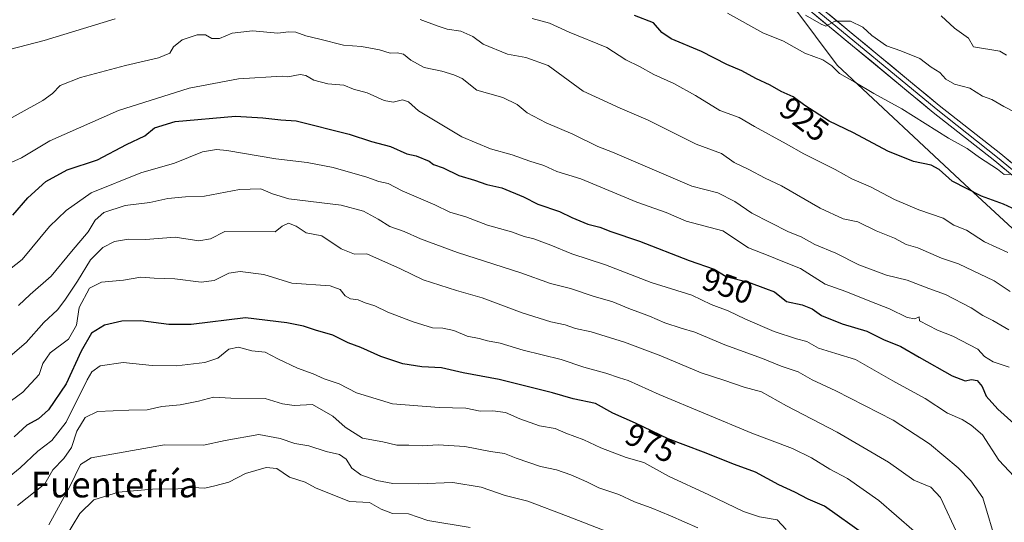
# Model space of a CAD drawing. Units: metres. Extents: x 655357 to 658829, y 4723236 to 4725626.
# Drawn here: x 657467 to 657776, y 4724980 to 4725137 of the extents above; entities that cross this region are included whole.
import ezdxf
from ezdxf.enums import TextEntityAlignment as Align

# ---------------------------------------------------------------- set-up
doc = ezdxf.new("R2010")
doc.units = ezdxf.units.M
doc.header["$MEASUREMENT"] = 0
for name, color, linetype, lineweight in [('Arbolado forestal CxS', 92, 'Continuous', 0), ('Curva de nivel maestra', 36, 'Continuous', 30), ('Curva de nivel normal', 36, 'Continuous', 0), ('Layer 0', 7, 'Continuous', 0), ('Rótulo de curva de nivel directora', 19, 'Continuous', 0), ('Texto cartográfico', 19, 'Continuous', 0)]:
    doc.layers.add(name, color=color, linetype=linetype, lineweight=lineweight)
doc.styles.add('Arial', font='txt', dxfattribs={"height": 0.2})

msp = doc.modelspace()

# ---------------------------------------------------------------- linework, layer by layer
at = {"layer": 'Arbolado forestal CxS', "color": 92, "linetype": 'Continuous', "lineweight": 0}
for points in [[(657463.58, 4725144.17, 932.63), (657488.63, 4725166.83, 929.33), (657516.8, 4725192.71, 923.34), (657534.81, 4725217.79, 920.77), (657548.4, 4725241.53, 918.25), (657567.02, 4725268.53, 915.2), (657579.86, 4725299.24, 911.67), (657588.49, 4725315.27, 910.28), (657597.08, 4725326.94, 909.4), (657599.84, 4725282.42, 910.72), (657615.34, 4725228.67, 910.28), (657627.04, 4725212.99, 909.67), (657639.83, 4725208.12, 909.67), (657643.42, 4725207.84, 909.4), (657654, 4725197.5, 911.16), (657669.35, 4725184.07, 912.01), (657691.74, 4725166.16, 912.68), (657709.65, 4725141.21, 915.64), (657723.21, 4725123.1, 919.5), (657763.23, 4725085.65, 925.05), (657806.47, 4725045.71, 931)], [(657806.47, 4725045.71, 931), (657763.23, 4725085.65, 925.05), (657723.21, 4725123.1, 919.5), (657709.65, 4725141.21, 915.64), (657691.74, 4725166.16, 912.68), (657669.35, 4725184.07, 912.01), (657654, 4725197.5, 911.16), (657643.42, 4725207.84, 909.4), (657653.19, 4725207.07, 909.28), (657673.91, 4725222.67, 902.77), (657685.24, 4725229.21, 901.25), (657696.02, 4725230.66, 900.11), (657700.16, 4725230.98, 899.59), (657706.81, 4725231.48, 898.74), (657707.86, 4725206.08, 902.16), (657717.42, 4725204.34, 900.47), (657727.51, 4725208.95, 898.23), (657743.21, 4725220.65, 894.46), (657760.81, 4725232.38, 891.83), (657787.57, 4725236.99, 887.7)], [(657643.42, 4725207.84, 909.4), (657654, 4725197.5, 911.16), (657669.35, 4725184.07, 912.01), (657691.74, 4725166.16, 912.68), (657709.65, 4725141.21, 915.64), (657723.21, 4725123.1, 919.5), (657763.23, 4725085.65, 925.05), (657806.47, 4725045.71, 931), (657812.84, 4725040.08, 929.54), (657836.78, 4725018.9, 930.55), (657896.47, 4725021.81, 933.52), (657948.37, 4725034.11, 933.63), (657952.4, 4725032.63, 934.03)], [(657643.42, 4725207.84, 909.4), (657654, 4725197.5, 911.16), (657669.35, 4725184.07, 912.01), (657691.74, 4725166.16, 912.68), (657709.65, 4725141.21, 915.64), (657723.21, 4725123.1, 919.5), (657763.23, 4725085.65, 925.05), (657806.47, 4725045.71, 931), (657812.84, 4725040.08, 929.54), (657836.78, 4725018.9, 930.55), (657896.47, 4725021.81, 933.52), (657948.37, 4725034.11, 933.63), (657952.4, 4725032.63, 934.03)]]:
    msp.add_polyline3d(points, dxfattribs=at)
at = {"layer": 'Curva de nivel maestra', "color": 36, "linetype": 'Continuous', "lineweight": 30}
for points in [[(657780.67, 4725077.07, 925), (657775.34, 4725079.53, 925), (657768.4, 4725082.04, 925), (657759.17, 4725086.76, 925), (657755.11, 4725090.33, 925), (657752.6, 4725091.77, 925), (657747.12, 4725092.86, 925), (657739.06, 4725096.14, 925), (657728.26, 4725101.86, 925), (657720.73, 4725105.48, 925), (657713.04, 4725110.43, 925), (657709.43, 4725113.17, 925), (657705.63, 4725114.83, 925), (657702.19, 4725116.75, 925), (657697.72, 4725118.88, 925), (657693.38, 4725121.25, 925), (657688.64, 4725123.25, 925), (657680.67, 4725127.28, 925), (657671.2, 4725131.33, 925), (657668.26, 4725133.29, 925), (657665.66, 4725136.36, 925), (657659.69, 4725138.65, 925)], [(657465.03, 4725076.1, 950), (657469.69, 4725081.5, 950), (657475.36, 4725086.6, 950), (657482.05, 4725090.26, 950), (657491.45, 4725093.4, 950), (657500.63, 4725098.22, 950), (657506.34, 4725100.93, 950), (657509.35, 4725103.43, 950), (657515.84, 4725105.39, 950), (657534.68, 4725107.08, 950), (657543.31, 4725106.55, 950), (657548.97, 4725105.94, 950), (657553.68, 4725105.67, 950), (657570.35, 4725101.47, 950), (657577.35, 4725099.18, 950), (657583.27, 4725097.58, 950), (657588.37, 4725095.3, 950), (657591.32, 4725094.61, 950), (657595.4, 4725092.94, 950), (657596.8, 4725091.96, 950), (657599.76, 4725090.87, 950), (657604.67, 4725088.5, 950), (657609.54, 4725087.05, 950), (657613.42, 4725085.65, 950), (657618.14, 4725084.65, 950), (657624.99, 4725081.8, 950), (657629.4, 4725079.51, 950), (657636.17, 4725077.19, 950), (657640.04, 4725075.32, 950), (657645.06, 4725073.25, 950), (657648.85, 4725072.31, 950), (657652.3, 4725070.99, 950), (657661.29, 4725067.98, 950), (657676.79, 4725061.89, 950), (657684.63, 4725059.14, 950), (657688.45, 4725056.9, 950), (657695.42, 4725055.11, 950), (657700.78, 4725053.08, 950), (657703.61, 4725052.1, 950), (657707.28, 4725049.04, 950), (657712.23, 4725047.97, 950), (657715.38, 4725046.78, 950), (657718.3, 4725044.7, 950), (657724.76, 4725042.02, 950), (657732.52, 4725039.72, 950), (657737.72, 4725037.11, 950), (657743.16, 4725034.94, 950), (657748.85, 4725031.59, 950), (657759.16, 4725025.77, 950), (657763.3, 4725024.2, 950), (657765.3, 4725024.65, 950), (657767.06, 4725024.26, 950), (657768.62, 4725022.45, 950), (657769.88, 4725019.4, 950), (657773.54, 4725015.29, 950), (657783.58, 4725006.33, 950)], [(657731.88, 4724975.98, 975), (657719.2, 4724984.93, 975), (657714.06, 4724987.12, 975), (657709.98, 4724989.38, 975), (657704.94, 4724991.68, 975), (657697.56, 4724995.62, 975), (657691.07, 4724998.01, 975), (657681.28, 4725001.84, 975), (657670.27, 4725006.01, 975), (657660.02, 4725010.94, 975), (657652.93, 4725014.13, 975), (657647.44, 4725017.14, 975), (657640.49, 4725018.62, 975), (657634.02, 4725020.48, 975), (657617.35, 4725024.63, 975), (657606, 4725026.75, 975), (657599.23, 4725028.28, 975), (657593.08, 4725028.56, 975), (657587.1, 4725029.48, 975), (657580.28, 4725031.82, 975), (657574, 4725034.64, 975), (657570, 4725036.15, 975), (657565.18, 4725038.54, 975), (657559.82, 4725040.1, 975), (657556.07, 4725041.35, 975), (657550.84, 4725042.33, 975), (657537.89, 4725043.98, 975), (657520.81, 4725041.8, 975), (657513.81, 4725041.89, 975), (657505.08, 4725043.03, 975), (657499.12, 4725042.9, 975), (657493.69, 4725041.6, 975), (657489.59, 4725039.08, 975), (657486.38, 4725033.54, 975), (657481.7, 4725023.29, 975), (657476.14, 4725015.14, 975), (657473.01, 4725012.26, 975), (657469.36, 4725010.33, 975), (657465.35, 4725006.7, 975)]]:
    msp.add_polyline3d(points, dxfattribs=at)
at = {"layer": 'Curva de nivel normal', "color": 36, "linetype": 'Continuous', "lineweight": 0}
for points in [[(657777.55, 4725088.88, 920), (657775.46, 4725088.82, 920), (657773.37, 4725090.45, 920), (657767.74, 4725094.15, 920), (657763.92, 4725097, 920), (657758.09, 4725100.2, 920), (657743.46, 4725109.34, 920), (657734.7, 4725114.15, 920), (657728.69, 4725117.71, 920), (657723.92, 4725120.42, 920), (657721.54, 4725122.88, 920), (657718.74, 4725124.73, 920), (657713.1, 4725126.83, 920), (657706.36, 4725130.54, 920), (657699.95, 4725133.16, 920), (657688.8, 4725139.34, 920)], [(657463.93, 4725127.95, 935), (657474.84, 4725130.73, 935), (657497.07, 4725137.59, 935)], [(657592.62, 4725137.37, 935), (657597.94, 4725135.39, 935), (657601.07, 4725134.35, 935), (657605.26, 4725133.75, 935), (657609.11, 4725132.03, 935), (657612.27, 4725129.58, 935), (657619.9, 4725126.52, 935), (657625.71, 4725125.48, 935), (657632.66, 4725122.92, 935), (657643.61, 4725114.96, 935), (657655.24, 4725109.58, 935), (657663.99, 4725105.82, 935), (657679.02, 4725098.3, 935), (657686.92, 4725095.38, 935), (657690.95, 4725092.54, 935), (657695.54, 4725090.35, 935), (657700.68, 4725087.71, 935), (657705.75, 4725085.22, 935), (657717.89, 4725078.26, 935), (657725.06, 4725074.98, 935), (657729.68, 4725073.96, 935), (657735.42, 4725071.14, 935), (657741.11, 4725068.86, 935), (657744.84, 4725066.91, 935), (657748.5, 4725065.88, 935), (657755.85, 4725062.63, 935), (657761.15, 4725060.79, 935), (657772.36, 4725055.48, 935), (657777.34, 4725052.18, 935)], [(657776.61, 4725064.35, 930), (657769.38, 4725067.69, 930), (657763.73, 4725071.35, 930), (657759.73, 4725072.94, 930), (657756.4, 4725075.12, 930), (657748.72, 4725077.79, 930), (657741.17, 4725081, 930), (657733.67, 4725084.94, 930), (657727.83, 4725087.48, 930), (657722.53, 4725090.39, 930), (657712.78, 4725095.3, 930), (657707.25, 4725098.42, 930), (657697.33, 4725103.82, 930), (657692.52, 4725106.64, 930), (657686.47, 4725108.89, 930), (657678.86, 4725113.6, 930), (657672.03, 4725117.32, 930), (657665.81, 4725120.1, 930), (657661.31, 4725122.6, 930), (657656.98, 4725124.71, 930), (657651.04, 4725128.62, 930), (657639.29, 4725133.42, 930), (657633.09, 4725136.25, 930), (657627.63, 4725137.64, 930)], [(657779.26, 4725108.09, 915), (657775.36, 4725110.15, 915), (657771.68, 4725112.33, 915), (657768.73, 4725113.37, 915), (657764.7, 4725115.87, 915), (657759.92, 4725117.12, 915), (657757.25, 4725118.69, 915), (657755.31, 4725120.72, 915), (657752.66, 4725122.4, 915), (657749.09, 4725125.17, 915), (657743.15, 4725127.56, 915), (657738.68, 4725129.06, 915), (657734.02, 4725132.3, 915), (657731.28, 4725135, 915), (657727.38, 4725136.79, 915), (657722.43, 4725136.81, 915), (657719.65, 4725135.28, 915), (657718.17, 4725135.88, 915), (657713.28, 4725138.68, 915)], [(657776.23, 4725126.2, 910), (657774.18, 4725127.4, 910), (657765.89, 4725128.75, 910), (657764.31, 4725131.53, 910), (657759.89, 4725134.63, 910), (657755.75, 4725138.49, 910)], [(657776.95, 4725040.2, 940), (657771.94, 4725043.1, 940), (657768.77, 4725044.66, 940), (657765.12, 4725047.06, 940), (657757.14, 4725051.29, 940), (657751.86, 4725053.08, 940), (657745.14, 4725055.76, 940), (657738.62, 4725057.33, 940), (657729.95, 4725060.57, 940), (657722.76, 4725064.14, 940), (657716.17, 4725066.9, 940), (657711.94, 4725069.34, 940), (657707.9, 4725070.91, 940), (657696.41, 4725076.71, 940), (657691.16, 4725080.39, 940), (657685.86, 4725083.08, 940), (657677.66, 4725085.16, 940), (657652.86, 4725095.84, 940), (657648.18, 4725097.63, 940), (657640.36, 4725101.45, 940), (657631.99, 4725104.97, 940), (657626.04, 4725108.11, 940), (657623, 4725110.7, 940), (657618.47, 4725112.89, 940), (657610.37, 4725115.27, 940), (657605.68, 4725118.9, 940), (657603.11, 4725120.02, 940), (657599.4, 4725121.19, 940), (657593.78, 4725122.37, 940), (657589.66, 4725124.65, 940), (657587.34, 4725126.54, 940), (657585.35, 4725126.96, 940), (657583.21, 4725126.81, 940), (657579.88, 4725127.9, 940), (657574.19, 4725128.93, 940), (657568.57, 4725129.33, 940), (657561.16, 4725131.23, 940), (657556.73, 4725132.28, 940), (657553.58, 4725133.38, 940), (657551.34, 4725133.46, 940), (657547.98, 4725133.11, 940), (657540.01, 4725133.82, 940), (657533.68, 4725133.03, 940), (657529.68, 4725131.41, 940), (657527.35, 4725131.43, 940), (657525.35, 4725132.55, 940), (657522.68, 4725132.6, 940), (657517.97, 4725131.03, 940), (657515.35, 4725128.81, 940), (657514.12, 4725126.86, 940), (657510.63, 4725125.3, 940), (657500.27, 4725122.98, 940), (657486.22, 4725119.22, 940), (657479.82, 4725116.7, 940), (657477.36, 4725114.16, 940), (657474.33, 4725111.95, 940), (657452.07, 4725099.68, 940)], [(657460.57, 4725090.94, 945), (657467.69, 4725094.01, 945), (657476.61, 4725099.36, 945), (657498.12, 4725108.88, 945), (657520.19, 4725115.8, 945), (657535.66, 4725118.73, 945), (657549.39, 4725119.6, 945), (657551.15, 4725119.44, 945), (657554.94, 4725120.08, 945), (657556.81, 4725119.81, 945), (657559.25, 4725118.36, 945), (657563.6, 4725117.24, 945), (657568.68, 4725116.77, 945), (657571.71, 4725115.53, 945), (657575.92, 4725114.42, 945), (657581.28, 4725112.01, 945), (657584.1, 4725111.45, 945), (657586.99, 4725112.17, 945), (657588.94, 4725111.62, 945), (657592.04, 4725108.78, 945), (657605.64, 4725100.64, 945), (657614.65, 4725096.88, 945), (657621.34, 4725094.99, 945), (657626.96, 4725092.96, 945), (657631.34, 4725091.6, 945), (657635.41, 4725089.72, 945), (657642.91, 4725087.41, 945), (657660.47, 4725080.2, 945), (657669.64, 4725076.9, 945), (657675.92, 4725074.24, 945), (657687.35, 4725071.18, 945), (657695.46, 4725065.81, 945), (657701.55, 4725063.43, 945), (657706.14, 4725061.54, 945), (657711.68, 4725059.42, 945), (657719.41, 4725054.48, 945), (657725.88, 4725052.2, 945), (657733.39, 4725049.13, 945), (657739.55, 4725046.72, 945), (657745.12, 4725044.02, 945), (657747.47, 4725043.65, 945), (657748.92, 4725044.26, 945), (657748.99, 4725043.01, 945), (657754.64, 4725040.06, 945), (657759.43, 4725038.18, 945), (657767.25, 4725034.12, 945), (657769.31, 4725031.82, 945), (657772.02, 4725030.14, 945), (657777.06, 4725028.44, 945)], [(657459.84, 4725055.97, 955), (657467.95, 4725062.24, 955), (657476.42, 4725072.54, 955), (657481.67, 4725077.53, 955), (657489.53, 4725083.05, 955), (657505.04, 4725089.29, 955), (657515.61, 4725092.34, 955), (657524.35, 4725095.92, 955), (657528.77, 4725096.64, 955), (657532.02, 4725096.28, 955), (657547.35, 4725093.71, 955), (657557.14, 4725092.61, 955), (657565.27, 4725091.01, 955), (657575.9, 4725087.97, 955), (657579.59, 4725086.66, 955), (657582.56, 4725085.96, 955), (657586.96, 4725083.69, 955), (657597.2, 4725079.28, 955), (657601.87, 4725076.99, 955), (657606.83, 4725075.59, 955), (657613.69, 4725073, 955), (657621.22, 4725070.83, 955), (657625.19, 4725069.41, 955), (657628.19, 4725068.64, 955), (657633.49, 4725066.66, 955), (657640.12, 4725063.97, 955), (657650.6, 4725060.53, 955), (657664.88, 4725054.97, 955), (657677.63, 4725050.99, 955), (657683.68, 4725048.12, 955), (657689.02, 4725046.12, 955), (657694.45, 4725043.49, 955), (657703.42, 4725039.7, 955), (657710.48, 4725037.33, 955), (657713.72, 4725036.49, 955), (657717.33, 4725034.4, 955), (657722.74, 4725032.75, 955), (657728.96, 4725030.92, 955), (657740.67, 4725024.18, 955), (657750.79, 4725018.66, 955), (657757.71, 4725014.12, 955), (657762.37, 4725012.11, 955), (657765.13, 4725010.34, 955), (657768.7, 4725007.34, 955), (657773.84, 4724999.4, 955), (657780.23, 4724992.61, 955)], [(657466.71, 4725047.75, 960), (657470.42, 4725051.19, 960), (657477.04, 4725056.94, 960), (657483.36, 4725064.73, 960), (657488.58, 4725070.91, 960), (657490.77, 4725074.52, 960), (657493.44, 4725076.87, 960), (657500.2, 4725079.07, 960), (657507.86, 4725080.05, 960), (657513.53, 4725081.32, 960), (657519.02, 4725081.8, 960), (657525.02, 4725082.06, 960), (657536, 4725084.12, 960), (657542.69, 4725084.32, 960), (657546.33, 4725082.75, 960), (657551.43, 4725081.16, 960), (657567.82, 4725079.22, 960), (657574.82, 4725077.31, 960), (657579.42, 4725074.88, 960), (657583.09, 4725072.49, 960), (657587.59, 4725070.99, 960), (657592.65, 4725068.72, 960), (657604.28, 4725064.43, 960), (657624.07, 4725058.06, 960), (657633.35, 4725054.64, 960), (657639.62, 4725053.12, 960), (657646.74, 4725050.67, 960), (657652.95, 4725048.95, 960), (657657.96, 4725046.83, 960), (657664.36, 4725044.45, 960), (657669.25, 4725042.32, 960), (657674.36, 4725040.67, 960), (657678.62, 4725039.44, 960), (657688.04, 4725035.44, 960), (657699.76, 4725031.24, 960), (657705.7, 4725028.77, 960), (657711.02, 4725027.05, 960), (657715.37, 4725024.54, 960), (657722.76, 4725021.08, 960), (657740.78, 4725011.85, 960), (657752.08, 4725004.49, 960), (657761.1, 4724996.92, 960), (657765.11, 4724992.94, 960), (657768.81, 4724987.55, 960), (657773.26, 4724972.49, 960)], [(657456.93, 4725025.92, 965), (657469.14, 4725036.17, 965), (657474.66, 4725042.42, 965), (657478.97, 4725046.42, 965), (657481.22, 4725049.5, 965), (657485.23, 4725055.42, 965), (657489.36, 4725062.14, 965), (657493.22, 4725066, 965), (657496.79, 4725067.79, 965), (657501.22, 4725068.54, 965), (657506.53, 4725068.46, 965), (657515.86, 4725069.14, 965), (657523.21, 4725068.02, 965), (657526.93, 4725068.67, 965), (657531.35, 4725070.94, 965), (657547.18, 4725070.87, 965), (657549.35, 4725072.67, 965), (657551.38, 4725073.56, 965), (657553.68, 4725072.6, 965), (657556.82, 4725070.57, 965), (657561.73, 4725069.65, 965), (657567.86, 4725065.53, 965), (657571.96, 4725063.84, 965), (657575.82, 4725064, 965), (657586.42, 4725059.26, 965), (657593.52, 4725055.78, 965), (657603.94, 4725052.44, 965), (657611.98, 4725050.23, 965), (657624.52, 4725045.48, 965), (657633.54, 4725042.64, 965), (657638.04, 4725041.72, 965), (657641.21, 4725040.61, 965), (657646.11, 4725039.51, 965), (657656.62, 4725036.35, 965), (657667.99, 4725032.06, 965), (657680.63, 4725026.7, 965), (657687.69, 4725024.45, 965), (657694.08, 4725022.26, 965), (657699.53, 4725020.75, 965), (657707.31, 4725016.41, 965), (657723.18, 4725008.18, 965), (657739.26, 4724998.78, 965), (657747.22, 4724993.15, 965), (657752.54, 4724990.95, 965), (657755.57, 4724987.65, 965), (657761.12, 4724975.78, 965)], [(657455.36, 4725011.38, 970), (657468.1, 4725020.7, 970), (657473.2, 4725026.23, 970), (657474.41, 4725029.68, 970), (657476.64, 4725032.99, 970), (657482.39, 4725037.23, 970), (657484.96, 4725041.64, 970), (657485.77, 4725047.13, 970), (657489.03, 4725053.22, 970), (657492.75, 4725055.08, 970), (657499.6, 4725055.7, 970), (657505.05, 4725056.62, 970), (657509.23, 4725056.33, 970), (657515.72, 4725056.11, 970), (657523.97, 4725055.08, 970), (657528.02, 4725055.62, 970), (657532.65, 4725057.9, 970), (657536.22, 4725058.45, 970), (657543.65, 4725057.47, 970), (657552.35, 4725054.8, 970), (657564.4, 4725053.99, 970), (657567.51, 4725052.8, 970), (657569.1, 4725050.83, 970), (657570.7, 4725049.93, 970), (657573.16, 4725049.54, 970), (657575.37, 4725048.6, 970), (657578.35, 4725047.64, 970), (657582.46, 4725045.74, 970), (657590.36, 4725042.64, 970), (657596.43, 4725040.83, 970), (657599.64, 4725040.71, 970), (657603.07, 4725039.98, 970), (657607.28, 4725038.2, 970), (657611.02, 4725037.51, 970), (657613.68, 4725036.75, 970), (657617.68, 4725035.98, 970), (657624.86, 4725033.81, 970), (657636.72, 4725030.89, 970), (657643.86, 4725028.48, 970), (657650.68, 4725026.62, 970), (657655.02, 4725025.12, 970), (657657.68, 4725024.31, 970), (657667.45, 4725019.94, 970), (657696.46, 4725007.81, 970), (657709.24, 4725002.97, 970), (657715.12, 4725000.08, 970), (657720.94, 4724996.54, 970), (657726.42, 4724993.61, 970), (657736.24, 4724986.73, 970), (657747.29, 4724977.14, 970)], [(657707.22, 4724977.7, 980), (657704.38, 4724980.64, 980), (657698.89, 4724981.62, 980), (657693.82, 4724983.3, 980), (657682.98, 4724988.49, 980), (657670.32, 4724994.34, 980), (657662.58, 4724998.65, 980), (657657.09, 4725000.16, 980), (657649.12, 4725003.19, 980), (657643.85, 4725005.77, 980), (657638.2, 4725007.8, 980), (657634.84, 4725009.3, 980), (657630, 4725010.12, 980), (657623.84, 4725012.26, 980), (657619.31, 4725014.34, 980), (657615.34, 4725014.82, 980), (657611.35, 4725014.67, 980), (657606.83, 4725015.62, 980), (657598.54, 4725015.81, 980), (657583.92, 4725016.99, 980), (657572.61, 4725020.48, 980), (657567.15, 4725023.23, 980), (657562.55, 4725024.81, 980), (657559.01, 4725026.36, 980), (657554.13, 4725028.21, 980), (657548.04, 4725031.08, 980), (657544.06, 4725033.21, 980), (657539.8, 4725033.59, 980), (657535.69, 4725034.73, 980), (657532.68, 4725034.14, 980), (657529.19, 4725031.29, 980), (657525.11, 4725029.92, 980), (657516.22, 4725028.94, 980), (657508.64, 4725028.99, 980), (657499.52, 4725029.92, 980), (657492.32, 4725028.9, 980), (657489.74, 4725027.04, 980), (657488.27, 4725024.54, 980), (657481.65, 4725011.31, 980), (657477.21, 4725005.54, 980), (657472.79, 4725002.16, 980), (657467.32, 4724996.91, 980), (657462.1, 4724992.73, 980)], [(657679.5, 4724978.19, 985), (657671.03, 4724981.89, 985), (657664.96, 4724984.44, 985), (657659.69, 4724986.29, 985), (657654.77, 4724988.64, 985), (657648.57, 4724990.7, 985), (657644.76, 4724992.56, 985), (657639.76, 4724994.77, 985), (657635.23, 4724996.31, 985), (657630.31, 4724997.38, 985), (657622.68, 4725000, 985), (657619.02, 4725001.49, 985), (657614.56, 4725002.03, 985), (657606.52, 4725003.67, 985), (657598.23, 4725004.18, 985), (657593.26, 4725003.87, 985), (657589.01, 4725004.06, 985), (657585.26, 4725004.06, 985), (657580.83, 4725005.07, 985), (657574.46, 4725006.28, 985), (657569.05, 4725009.66, 985), (657565.23, 4725013.15, 985), (657558.83, 4725016.78, 985), (657553.08, 4725016.44, 985), (657549.46, 4725017.02, 985), (657543.99, 4725018.64, 985), (657533.22, 4725018.78, 985), (657527.88, 4725019.07, 985), (657523.15, 4725017.86, 985), (657517.35, 4725016.71, 985), (657511.68, 4725016.12, 985), (657507.02, 4725015.08, 985), (657501.36, 4725015.07, 985), (657491.5, 4725014.61, 985), (657487.65, 4725012.74, 985), (657485.06, 4725008.49, 985), (657483.35, 4725003.28, 985), (657480.99, 4724999.86, 985), (657477.49, 4724996.38, 985), (657474.98, 4724991.92, 985), (657466.48, 4724985.16, 985)], [(657476.29, 4724979.13, 990), (657482.82, 4724991.08, 990), (657486.2, 4724998, 990), (657489.5, 4725000.1, 990), (657512.47, 4725004.13, 990), (657524.75, 4725004.07, 990), (657531.45, 4725005.55, 990), (657542.02, 4725007.41, 990), (657548.68, 4725006.15, 990), (657553.35, 4725004.53, 990), (657557.68, 4725003.86, 990), (657563.09, 4725002.11, 990), (657567.3, 4725001.1, 990), (657569.39, 4724999.66, 990), (657571.21, 4724996.83, 990), (657573.98, 4724994.72, 990), (657579.02, 4724992.96, 990), (657584.02, 4724992.05, 990), (657592.04, 4724992, 990), (657602.84, 4724992.42, 990), (657611.68, 4724990.94, 990), (657619.16, 4724988.32, 990), (657626.27, 4724986.52, 990), (657638.95, 4724981.69, 990), (657658.01, 4724974.27, 990)], [(657608.23, 4724978.23, 995), (657594.96, 4724980.44, 995), (657588.92, 4724982.53, 995), (657583.86, 4724982.61, 995), (657580.4, 4724984.04, 995), (657576.68, 4724986.13, 995), (657570.39, 4724986.47, 995), (657559.74, 4724990.7, 995), (657556.5, 4724992.52, 995), (657551.64, 4724994.08, 995), (657547.68, 4724996.72, 995), (657544.35, 4724997.04, 995), (657537.9, 4724995.16, 995), (657532.65, 4724992.49, 995), (657528.29, 4724991.28, 995), (657525.11, 4724990.59, 995), (657521.35, 4724990.77, 995), (657516.68, 4724990.38, 995), (657508.69, 4724990.33, 995), (657498.04, 4724989.35, 995), (657490.39, 4724986.99, 995), (657486.01, 4724982.61, 995), (657478.74, 4724970.8, 995)]]:
    msp.add_polyline3d(points, dxfattribs=at)
at = {"layer": 'Layer 0', "linetype": 'Continuous', "lineweight": 0}
for points in [[(657791.96, 4725077.03), (657772.53, 4725093.09), (657753.28, 4725108.25), (657714.76, 4725140.04)], [(657715.68, 4725141.12), (657754.17, 4725109.35), (657773.42, 4725094.19), (657792.85, 4725078.13)], [(657716.7, 4725142.19), (657755.16, 4725110.45), (657774.41, 4725095.29), (657793.84, 4725079.23)]]:
    msp.add_lwpolyline(points, dxfattribs=at)
for points in [[(657775.77, 4725090.41, 919.89), (657772.53, 4725093.09, 919.63), (657768.68, 4725096.12, 919.56), (657764.83, 4725099.15, 919.08), (657760.98, 4725102.19, 918.89), (657757.13, 4725105.22, 918.28), (657753.28, 4725108.25, 918.02), (657749.43, 4725111.43, 917.92), (657745.58, 4725114.61, 917.54), (657741.72, 4725117.79, 917.21), (657737.87, 4725120.97, 916.84), (657734.02, 4725124.15, 916.3), (657730.17, 4725127.32, 916.04), (657726.32, 4725130.5, 915.53), (657722.46, 4725133.68, 915.14), (657718.61, 4725136.86, 915.13), (657714.76, 4725140.04, 914.66)], [(657720.54, 4725139.02, 914.71), (657724.39, 4725135.84, 914.91), (657728.23, 4725132.67, 915.45), (657732.08, 4725129.49, 915.79), (657735.93, 4725126.32, 916.2), (657739.77, 4725123.15, 916.67), (657743.62, 4725119.97, 916.88), (657747.46, 4725116.8, 917.14), (657751.31, 4725113.62, 917.7), (657755.16, 4725110.45, 917.82), (657759.01, 4725107.42, 918.12), (657762.86, 4725104.39, 918.41), (657766.71, 4725101.35, 918.74), (657770.56, 4725098.32, 919.18), (657774.41, 4725095.29, 919.3), (657777.64, 4725092.61, 919.65)]]:
    msp.add_polyline3d(points, dxfattribs=at)

# ---------------------------------------------------------------- texts
at = {"layer": 'Rótulo de curva de nivel directora', "color": 19, "linetype": 'Continuous', "lineweight": 0, "style": 'Arial'}
for s, rotation, p in [('925', -37.1987, (657712.88, 4725106.12)), ('950', -19.329, (657688.9, 4725053.9)), ('975', -25.6865, (657664.75, 4725004.75))]:
    msp.add_text(s, height=7, rotation=rotation, dxfattribs=at).set_placement(p, align=Align.MIDDLE_CENTER)
at = {"layer": 'Texto cartográfico', "color": 19, "linetype": 'Continuous', "lineweight": 0, "style": 'Arial'}
msp.add_text('Fuentefría', height=8, dxfattribs=at).set_placement((657496.87, 4724991.71), align=Align.MIDDLE_CENTER)

doc.saveas('drawing.dxf')
